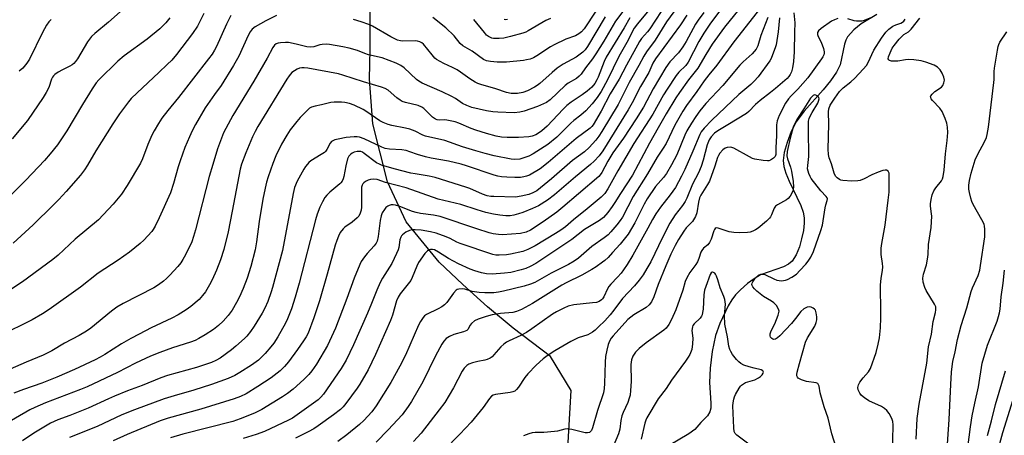
# Model space of a CAD drawing. Units: inches. Extents: x 1303765 to 1309765, y 549447 to 553448.
# Drawn here: x 1307254 to 1307606, y 550671 to 550819 of the extents above; entities that cross this region are included whole.
import ezdxf

# ---------------------------------------------------------------- set-up
doc = ezdxf.new("R2010")
doc.units = ezdxf.units.IN
doc.header["$MEASUREMENT"] = 0
for name, color, linetype in [('HYDRO-Single Line Stream', 4, 'Continuous'), ('NTRL-Trees', 3, 'Continuous'), ('Undefined', 1, 'Continuous')]:
    doc.layers.add(name, color=color, linetype=linetype)

msp = doc.modelspace()

# ---------------------------------------------------------------- linework, layer by layer
at = {"layer": 'HYDRO-Single Line Stream'}
msp.add_lwpolyline([(1307560.59, 550821.29), (1307555.01, 550817.99), (1307552.34, 550815.85), (1307550.08, 550813.38), (1307549.47, 550812.18), (1307549.01, 550810.7), (1307547.46, 550803.34), (1307546.18, 550800.65), (1307544.05, 550797.55), (1307541.43, 550794.41), (1307534.54, 550786.77), (1307531.69, 550782.92), (1307529.96, 550779.44), (1307528.47, 550775.51), (1307527.48, 550771.91), (1307527.1, 550769.1), (1307527.34, 550766.97), (1307528.05, 550764.6), (1307529.24, 550761.75), (1307533.4, 550753.03), (1307534.24, 550750.68), (1307534.64, 550748.58), (1307534.62, 550746.67), (1307534.3, 550744.07), (1307533.69, 550741.06), (1307532.91, 550738.24), (1307531.69, 550735.42), (1307530.29, 550733.14), (1307528.98, 550732.02), (1307527.2, 550731.1), (1307518.93, 550728.16), (1307516.76, 550726.83), (1307514.39, 550725.05), (1307511.82, 550722.82), (1307510.06, 550721.01), (1307508.77, 550719.28), (1307507.47, 550717.13), (1307504.39, 550710.8), (1307502.95, 550706.52), (1307501.72, 550700.77), (1307500.96, 550694.88), (1307500.77, 550689.67), (1307501.22, 550682.35), (1307501.18, 550680.53), (1307500.92, 550679.18), (1307500, 550677.82), (1307497.66, 550675.34), (1307495.48, 550672.88), (1307493.41, 550671.39), (1307486.33, 550667.18)], dxfattribs=at)
at = {"layer": 'NTRL-Trees'}
msp.add_lwpolyline([(1307449.77, 550659.96), (1307451.29, 550686.82), (1307443.97, 550699.05), (1307430.58, 550709.12), (1307421.45, 550716.77), (1307412.63, 550724.73), (1307404.09, 550732.78), (1307392.38, 550747.19), (1307385.67, 550761.51), (1307380.4, 550782.22), (1307379.23, 550798.17), (1307379.42, 550808.91), (1307379.47, 550819.65), (1307379.53, 550832.14), (1307379.44, 550858.75), (1307377.88, 550871.2), (1307375.26, 550886.6), (1307374.66, 550895.01), (1307389.88, 550948.05), (1307423.37, 551001.81), (1307421.55, 551027.23), (1307414.29, 551054.46), (1307403.4, 551072.62), (1307387.06, 551096.22)], dxfattribs=at)
at = {"layer": 'Undefined'}
for points, elevation in [([(1307515.38, 550837.43), (1307500.89, 550817.87), (1307498.77, 550814.7), (1307496.94, 550811.67), (1307493.17, 550804.25), (1307492.28, 550803.11), (1307489.81, 550800.65), (1307488.86, 550799.53), (1307485.59, 550794.63), (1307484.34, 550792.59), (1307480.48, 550785.65), (1307473.75, 550775.14), (1307467.97, 550765.36), (1307464.4, 550758.93), (1307463.32, 550757.35), (1307462.03, 550755.94), (1307457.06, 550751.79), (1307452.13, 550747.83), (1307449.23, 550745.35), (1307447.64, 550744.19), (1307445.73, 550742.94), (1307438.47, 550738.56), (1307435.88, 550737.22), (1307433.98, 550736.5), (1307429.66, 550735.56), (1307428.21, 550735.36), (1307425.56, 550735.19), (1307424.42, 550735.22), (1307423.31, 550735.45), (1307411.66, 550739.44), (1307410.45, 550739.94), (1307408.03, 550741.18), (1307406.66, 550741.75), (1307403.04, 550743.08), (1307401.03, 550743.58), (1307397.71, 550744.22), (1307395.5, 550744.36), (1307394.37, 550744.29), (1307393.55, 550744.12), (1307392.25, 550743.45), (1307391.08, 550742.57), (1307390.7, 550742.15), (1307390.45, 550741.7), (1307390.11, 550740.7), (1307389.71, 550738.02), (1307389.46, 550737.2), (1307388.9, 550735.88), (1307387.17, 550732.24), (1307383.9, 550726.99), (1307383.07, 550725.44), (1307381.87, 550722.74), (1307379.94, 550717.9), (1307378.5, 550714.54), (1307373.46, 550703.12), (1307370.93, 550697.64), (1307369.16, 550694.68), (1307362.77, 550685.53), (1307361.87, 550684.42), (1307360.87, 550683.51), (1307353.42, 550678.1), (1307351.74, 550676.97), (1307350.26, 550676.2), (1307341.68, 550672.22), (1307338.75, 550671.11), (1307334.04, 550669.63)], 344), ([(1307472.79, 550826.37), (1307467.19, 550818.91), (1307462.93, 550811.74), (1307460.13, 550807.22), (1307458.95, 550805.5), (1307456.44, 550802.23), (1307454.83, 550799.96), (1307454.19, 550799.24), (1307453.2, 550798.48), (1307450.3, 550796.74), (1307449.21, 550795.98), (1307443.85, 550790.81), (1307442.44, 550789.89), (1307439.28, 550788.41), (1307434.55, 550786.79), (1307432.93, 550786.38), (1307430.94, 550786.19), (1307425.09, 550786.33), (1307423.34, 550786.46), (1307421, 550786.83), (1307415.84, 550788.09), (1307413.97, 550788.75), (1307412.53, 550789.49), (1307409.99, 550791.26), (1307408.72, 550791.99), (1307405.24, 550793.63), (1307398.05, 550796.77), (1307396.9, 550797.42), (1307396, 550798.11), (1307391.59, 550802.19), (1307390.48, 550803.07), (1307388.8, 550803.89), (1307383.81, 550805.8), (1307378.88, 550806.95), (1307377.58, 550807.4), (1307374.94, 550808.48), (1307371.95, 550809.31), (1307369.72, 550809.8), (1307364.9, 550810.63), (1307363.76, 550810.71), (1307362.33, 550810.62), (1307361.5, 550810.44), (1307359.34, 550809.72), (1307358.23, 550809.6), (1307356.81, 550809.76), (1307353.08, 550810.74), (1307350.31, 550811.25), (1307349.17, 550811.3), (1307347.46, 550811.21), (1307346.63, 550811.09), (1307345.91, 550810.84), (1307345.34, 550810.39), (1307344.72, 550809.48), (1307342.67, 550805.72), (1307337.87, 550797.49), (1307330.43, 550785.19), (1307327.1, 550778.95), (1307326.31, 550777.06), (1307324.86, 550773.22), (1307323.28, 550767.62), (1307321.93, 550763.4), (1307317.05, 550744.27), (1307316.39, 550741.96), (1307315.68, 550739.99), (1307313.51, 550735.41), (1307312.56, 550733.71), (1307311.8, 550732.51), (1307310.69, 550731.14), (1307307.9, 550728.14), (1307306.69, 550726.88), (1307305.64, 550725.94), (1307303.88, 550724.61), (1307302.15, 550723.58), (1307291.18, 550717.96), (1307288.94, 550716.66), (1307287.02, 550715.23), (1307279.62, 550709.19), (1307278.07, 550708.12), (1307275.45, 550706.56), (1307270.24, 550703.76), (1307265.68, 550701.06), (1307262.62, 550699.5), (1307256.53, 550696.99), (1307250.82, 550694.51)], 358), ([(1307515.85, 550828.98), (1307506.16, 550816.78), (1307501.74, 550810.67), (1307499.41, 550807), (1307496.59, 550802.18), (1307493.2, 550797.98), (1307489.99, 550793.47), (1307488.7, 550791.52), (1307485.23, 550785.75), (1307482.46, 550780.74), (1307479.29, 550775.25), (1307473.25, 550763.81), (1307468.89, 550757.34), (1307466.93, 550754.05), (1307465.96, 550752.6), (1307464.44, 550750.49), (1307462.81, 550748.66), (1307461.46, 550747.63), (1307456.13, 550744.44), (1307451.54, 550740.8), (1307441.24, 550733.88), (1307438.69, 550732.25), (1307436.67, 550731.17), (1307435.09, 550730.45), (1307433.42, 550729.96), (1307429.76, 550729.07), (1307427.45, 550728.78), (1307423.09, 550728.44), (1307421, 550728.59), (1307419.3, 550728.92), (1307416.9, 550729.66), (1307415.24, 550730.25), (1307411.08, 550732.12), (1307407.46, 550734.04), (1307403.92, 550736.36), (1307402.5, 550737.1), (1307401.77, 550737.3), (1307401.04, 550737.3), (1307400.59, 550737.17), (1307399.96, 550736.81), (1307398.99, 550735.84), (1307396.76, 550732.66), (1307396.12, 550731.33), (1307394.52, 550727.25), (1307393.96, 550726.24), (1307392.6, 550724.38), (1307390.2, 550721.41), (1307389.46, 550720.19), (1307388.92, 550718.87), (1307387.4, 550713.74), (1307386.69, 550711.83), (1307381.42, 550699.68), (1307378.8, 550694.26), (1307375.76, 550689.1), (1307374.79, 550687.62), (1307370.82, 550682.15), (1307369.84, 550681.02), (1307368.82, 550680.05), (1307366.37, 550678.14), (1307360.87, 550674.17), (1307359.39, 550673.18), (1307357.31, 550672.02), (1307352.75, 550669.83)], 342), ([(1307479.68, 550823.61), (1307474.98, 550817.96), (1307473.82, 550816.44), (1307471.18, 550811.35), (1307468.33, 550806.25), (1307464.29, 550797.92), (1307462.02, 550793.84), (1307460.62, 550791.63), (1307458.83, 550789.37), (1307456.53, 550786.82), (1307454.79, 550785.28), (1307452.32, 550783.41), (1307451.21, 550782.47), (1307446.2, 550777.5), (1307442.94, 550774.81), (1307437.75, 550771.44), (1307436.2, 550770.67), (1307434.06, 550769.88), (1307432.95, 550769.6), (1307431.22, 550769.45), (1307429.87, 550769.53), (1307423.8, 550770.76), (1307420.57, 550771.57), (1307417.22, 550772.53), (1307412.5, 550774.01), (1307406.19, 550776.22), (1307399.2, 550777.85), (1307398.26, 550778.22), (1307395.55, 550779.56), (1307393.66, 550780.27), (1307392.05, 550780.65), (1307387.25, 550781.57), (1307385.85, 550781.93), (1307384.08, 550782.65), (1307382.88, 550783.3), (1307377.92, 550786.75), (1307376.92, 550787.36), (1307373.75, 550788.84), (1307372.11, 550789.43), (1307370.4, 550789.82), (1307369.25, 550789.99), (1307366.58, 550789.96), (1307365.44, 550789.8), (1307362.11, 550789.03), (1307359.79, 550788.58), (1307358.51, 550788.18), (1307357.82, 550787.77), (1307357.14, 550787.2), (1307354.41, 550784.47), (1307353.27, 550783.1), (1307350.91, 550780.02), (1307349.67, 550778.15), (1307347.82, 550774.93), (1307345.79, 550770.73), (1307344.66, 550767.97), (1307343.06, 550763.32), (1307342.44, 550761.4), (1307341.89, 550759.21), (1307341.1, 550755.25), (1307339.85, 550747.31), (1307338.85, 550739.96), (1307338.35, 550737.17), (1307336.83, 550731.15), (1307335.52, 550727.05), (1307334.06, 550723.36), (1307332.72, 550720.38), (1307331.68, 550718.29), (1307330.11, 550715.6), (1307328.68, 550713.72), (1307326.95, 550711.68), (1307325.23, 550710.14), (1307323.43, 550708.7), (1307320.51, 550706.75), (1307318.23, 550705.38), (1307316.93, 550704.73), (1307315.32, 550704.11), (1307308.88, 550702.05), (1307304.25, 550700.39), (1307300.98, 550699.1), (1307295.57, 550696.61), (1307289.13, 550693.22), (1307278.35, 550688.19), (1307275.97, 550687.19), (1307263.47, 550682.37), (1307259.62, 550680.75), (1307257.82, 550679.91), (1307247.55, 550673.93)], 354), ([(1307290.07, 550822.28), (1307285.99, 550818.58), (1307281.11, 550814.58), (1307279.87, 550813.4), (1307278.4, 550811.55), (1307274.87, 550805.5), (1307274.19, 550804.54), (1307273.51, 550803.79), (1307272.91, 550803.29), (1307272.18, 550802.84), (1307269.5, 550801.57), (1307267.99, 550800.71), (1307266.8, 550799.91), (1307266.24, 550799.38), (1307265.96, 550798.96), (1307265.6, 550798.17), (1307264.57, 550795.25), (1307263.65, 550793.44), (1307262.6, 550791.68), (1307256.95, 550783.42), (1307251.52, 550776.83)], 368), ([(1307483.47, 550822.45), (1307479.48, 550816.22), (1307478.63, 550815.11), (1307476.46, 550812.71), (1307475.69, 550811.68), (1307471.07, 550803.22), (1307468.45, 550798.22), (1307465.21, 550792.91), (1307461.98, 550786.7), (1307459.19, 550781.85), (1307458.69, 550781.25), (1307458.05, 550780.68), (1307453.13, 550777.01), (1307443.13, 550768.34), (1307440.26, 550766.17), (1307436.41, 550763.88), (1307435.39, 550763.48), (1307434.36, 550763.22), (1307433.26, 550763.08), (1307431.21, 550763.06), (1307428.29, 550763.11), (1307426.38, 550763.27), (1307425.1, 550763.48), (1307423.77, 550763.85), (1307413.95, 550767.19), (1307411.96, 550767.8), (1307407.48, 550768.88), (1307401.22, 550769.99), (1307399.24, 550770.43), (1307396.43, 550771.2), (1307393.66, 550772.25), (1307392.34, 550772.65), (1307390.74, 550772.93), (1307386.41, 550773.16), (1307384.79, 550773.41), (1307383.61, 550773.86), (1307377.32, 550776.88), (1307375.69, 550777.41), (1307374.87, 550777.52), (1307373.78, 550777.54), (1307370.85, 550777.34), (1307367.99, 550776.75), (1307366.88, 550776.44), (1307366.1, 550776.14), (1307365.67, 550775.85), (1307365.16, 550775.31), (1307363.96, 550773.02), (1307363.48, 550772.36), (1307363.1, 550771.97), (1307361.99, 550771.19), (1307358.23, 550768.95), (1307357.57, 550768.42), (1307357.02, 550767.84), (1307356.35, 550767), (1307355.74, 550766.05), (1307353.38, 550761.73), (1307352.49, 550759.47), (1307351.95, 550757.25), (1307348.09, 550736.96), (1307344.62, 550723.69), (1307344.15, 550722.17), (1307342.87, 550718.73), (1307341.83, 550716.31), (1307340.88, 550714.51), (1307338, 550709.83), (1307336.71, 550707.89), (1307335.39, 550706.28), (1307334.57, 550705.43), (1307331.52, 550702.7), (1307329.94, 550701.39), (1307325.81, 550698.44), (1307324.31, 550697.61), (1307322.74, 550696.91), (1307317.37, 550695.03), (1307307.07, 550692.18), (1307304.6, 550691.37), (1307297.97, 550688.6), (1307292.73, 550686.71), (1307288.06, 550684.83), (1307285.9, 550683.9), (1307278.67, 550680.48), (1307272.14, 550677.92), (1307267.81, 550676.35), (1307265.21, 550675.19), (1307259.26, 550671.61), (1307255.22, 550668.85)], 352), ([(1307487.96, 550822.26), (1307485.37, 550818.65), (1307481.3, 550812.2), (1307478.19, 550807.92), (1307477.3, 550806.42), (1307475.52, 550803.06), (1307471.99, 550796.96), (1307469.09, 550791.02), (1307468.12, 550789.19), (1307462.33, 550779.46), (1307461.19, 550777.78), (1307460.12, 550776.39), (1307457.73, 550773.81), (1307456.11, 550772.23), (1307451.82, 550769.07), (1307444.26, 550762.53), (1307438.99, 550758.31), (1307437.66, 550757.51), (1307436.15, 550756.95), (1307433.4, 550756.31), (1307431.44, 550756.02), (1307423.7, 550756.19), (1307422.55, 550756.28), (1307421.28, 550756.51), (1307419.63, 550757.08), (1307415.07, 550759.08), (1307413.72, 550759.6), (1307402.74, 550763.01), (1307400.58, 550763.54), (1307395.52, 550764.3), (1307393.99, 550764.61), (1307388.01, 550766.15), (1307383.56, 550767.42), (1307382.76, 550767.74), (1307381.79, 550768.28), (1307377.39, 550771.63), (1307376.69, 550772.07), (1307376.19, 550772.28), (1307375.72, 550772.38), (1307374.88, 550772.33), (1307373.78, 550772.03), (1307373.03, 550771.67), (1307372.4, 550771.2), (1307371.86, 550770.63), (1307371.37, 550769.66), (1307370.74, 550767.14), (1307370.1, 550763.37), (1307369.84, 550762.49), (1307369.49, 550761.77), (1307369.04, 550761.1), (1307368.66, 550760.7), (1307365.05, 550757.76), (1307364, 550756.76), (1307363.3, 550755.82), (1307362.38, 550754.32), (1307361.5, 550752.45), (1307360.58, 550749.92), (1307359.99, 550747.91), (1307354.08, 550725.24), (1307352.71, 550720.22), (1307351.35, 550716.02), (1307349.98, 550712.5), (1307349.19, 550710.93), (1307346.49, 550706.07), (1307344.99, 550703.72), (1307343.99, 550702.4), (1307341.97, 550700.03), (1307340.81, 550698.84), (1307339.59, 550697.73), (1307337.06, 550695.86), (1307332.9, 550693.25), (1307331.14, 550692.24), (1307328.73, 550691.1), (1307322.74, 550688.93), (1307316.47, 550686.92), (1307309.39, 550684.95), (1307305.79, 550683.84), (1307295.23, 550679.91), (1307290.7, 550678.08), (1307281.94, 550673.96), (1307272.03, 550670.07)], 350), ([(1307498.68, 550822.09), (1307496.65, 550819.28), (1307495.75, 550817.84), (1307492.46, 550811.69), (1307491.2, 550809.72), (1307489.65, 550807.57), (1307486.62, 550804.36), (1307485.16, 550802.37), (1307480.61, 550794.71), (1307477.11, 550788.23), (1307474.54, 550783.96), (1307470.02, 550777.1), (1307466.18, 550771.8), (1307464.47, 550768.9), (1307462.28, 550764.83), (1307461.72, 550764), (1307461.15, 550763.39), (1307453.93, 550757.22), (1307448.39, 550752.36), (1307446.16, 550750.58), (1307441.36, 550747.2), (1307436.75, 550744.17), (1307435.21, 550743.42), (1307433.21, 550742.99), (1307426.81, 550742.49), (1307425.39, 550742.58), (1307423.45, 550742.87), (1307422.05, 550743.24), (1307417.59, 550744.69), (1307404.48, 550749.09), (1307402.1, 550749.58), (1307397.48, 550750.15), (1307395.92, 550750.45), (1307394.63, 550750.86), (1307390.13, 550752.64), (1307388.53, 550753.11), (1307387.75, 550753.22), (1307386.99, 550753.2), (1307386.26, 550753.03), (1307385.78, 550752.8), (1307385.11, 550752.26), (1307384.54, 550751.59), (1307383.8, 550750.36), (1307383.38, 550749.31), (1307383.02, 550747.68), (1307382.37, 550741.95), (1307381.93, 550740.23), (1307381.56, 550739.48), (1307380.93, 550738.54), (1307378.42, 550735.79), (1307377.5, 550734.65), (1307376.31, 550732.94), (1307375.74, 550731.9), (1307373.73, 550727.02), (1307371.09, 550719.76), (1307367.06, 550709.09), (1307364.21, 550702.93), (1307360.29, 550696.27), (1307358.61, 550693.91), (1307357.5, 550692.58), (1307355.71, 550690.75), (1307351.94, 550687.29), (1307349.94, 550685.76), (1307348.15, 550684.59), (1307340.78, 550680.08), (1307338.08, 550678.72), (1307332.99, 550676.69), (1307330.4, 550675.81), (1307312.49, 550671.28), (1307308.09, 550669.96)], 346), ([(1307519.12, 550823.78), (1307509.42, 550811.57), (1307503.32, 550803.19), (1307500.52, 550799.74), (1307498.85, 550797.55), (1307496.26, 550793.82), (1307492.56, 550788.78), (1307491.19, 550786.69), (1307488.38, 550781.74), (1307485.26, 550775.22), (1307484.2, 550773.53), (1307482, 550770.26), (1307478.57, 550764.38), (1307473.44, 550756.21), (1307469.66, 550748.84), (1307468.88, 550747.7), (1307467.61, 550746.11), (1307465.52, 550743.62), (1307464.51, 550742.54), (1307463.16, 550741.4), (1307458.72, 550738.29), (1307453.92, 550734.18), (1307452.33, 550733.07), (1307450.39, 550731.93), (1307444.13, 550728.76), (1307438.29, 550725.51), (1307436.82, 550724.84), (1307434.57, 550724.19), (1307427.1, 550722.38), (1307425.37, 550722.01), (1307423.73, 550721.81), (1307420.49, 550721.74), (1307418.45, 550721.86), (1307415.89, 550722.28), (1307413.31, 550723.05), (1307412.44, 550723.22), (1307411.12, 550723.13), (1307410.62, 550722.97), (1307410.17, 550722.71), (1307409.23, 550721.68), (1307406.87, 550718.31), (1307406.08, 550717.45), (1307405.12, 550716.77), (1307403.83, 550716.03), (1307399.61, 550714.07), (1307398.95, 550713.57), (1307398.4, 550712.93), (1307397.45, 550711.52), (1307396.79, 550710.26), (1307392.09, 550699.49), (1307390.1, 550695.49), (1307386.86, 550689.75), (1307381.67, 550681.39), (1307380.03, 550679.18), (1307377.19, 550676.07), (1307375.67, 550674.69), (1307371.19, 550671.03), (1307367.89, 550668.58)], 340), ([(1307460.11, 550822.46), (1307455.98, 550816.2), (1307455.03, 550815.14), (1307454.11, 550814.4), (1307452.83, 550813.71), (1307449.41, 550812.45), (1307445.22, 550810.53), (1307443.96, 550809.78), (1307439.1, 550806.54), (1307437.9, 550805.87), (1307436.66, 550805.39), (1307435.37, 550805.05), (1307434.3, 550804.88), (1307428.16, 550804.29), (1307424.81, 550804.23), (1307422.5, 550804.46), (1307421.09, 550804.74), (1307419.94, 550805.21), (1307415.94, 550808.25), (1307412.65, 550810.08), (1307411.69, 550810.97), (1307409.54, 550813.66), (1307406.49, 550816.52), (1307401.89, 550820.23)], 362), ([(1307346.05, 550820.98), (1307342.14, 550819.02), (1307338.43, 550816.9), (1307337.33, 550816.08), (1307336.55, 550815.09), (1307335.88, 550813.76), (1307332.5, 550806.43), (1307330.67, 550803.05), (1307326.22, 550795.98), (1307323.84, 550792.76), (1307320.55, 550787.95), (1307317.03, 550781.94), (1307315.84, 550779.66), (1307314.87, 550777.59), (1307313.28, 550773.75), (1307311.56, 550769.02), (1307310.82, 550766.79), (1307309.19, 550760.91), (1307308.1, 550757.59), (1307304.06, 550748.55), (1307302.64, 550745.64), (1307301.91, 550744.41), (1307301.39, 550743.7), (1307298.61, 550740.6), (1307297.31, 550739.45), (1307293.5, 550736.36), (1307289.46, 550733.42), (1307282.24, 550728.81), (1307275.91, 550723.78), (1307264.73, 550715.85), (1307262.39, 550714.31), (1307258.66, 550712.16), (1307246.97, 550706.35)], 360), ([(1307307.83, 550820.18), (1307306.42, 550818.32), (1307304.27, 550816.19), (1307299.79, 550812.52), (1307291.61, 550806.5), (1307289.27, 550804.69), (1307282.48, 550797.92), (1307281.56, 550796.87), (1307280.09, 550794.75), (1307276.61, 550789.09), (1307271.04, 550779.68), (1307269.93, 550777.93), (1307267.76, 550774.72), (1307265.16, 550771.49), (1307263.07, 550769.12), (1307256.44, 550762.07), (1307249.99, 550755.59)], 366), ([(1307329.63, 550821), (1307328.1, 550817.82), (1307324.56, 550809.89), (1307323.89, 550808.62), (1307322.95, 550807.11), (1307321.71, 550805.42), (1307311, 550791.65), (1307307.11, 550787.04), (1307305.06, 550784.29), (1307303.79, 550782.28), (1307302.25, 550779.73), (1307301.46, 550778.13), (1307300.05, 550774.86), (1307298.05, 550769.65), (1307297.36, 550768.15), (1307292.62, 550760.16), (1307290.57, 550757.02), (1307287.66, 550753.43), (1307282.4, 550747.87), (1307274, 550741.02), (1307267.96, 550735.28), (1307266.07, 550733.67), (1307255.23, 550725.65), (1307250.73, 550722.7)], 362), ([(1307320.05, 550821.67), (1307317.82, 550817.15), (1307316, 550814.5), (1307310.24, 550807.04), (1307308.57, 550805.01), (1307306.95, 550803.38), (1307303.9, 550800.62), (1307296.21, 550793.36), (1307294.09, 550791.27), (1307293.08, 550790.09), (1307289.88, 550785.77), (1307287.46, 550782.21), (1307281.44, 550772.52), (1307278.45, 550767.48), (1307277.33, 550765.75), (1307275.89, 550763.91), (1307270.77, 550757.96), (1307268.26, 550755.19), (1307266.23, 550753.08), (1307258.99, 550746.08), (1307251.93, 550739.55)], 364), ([(1307472.32, 550820.1), (1307470.26, 550816.58), (1307463.85, 550806.04), (1307463.15, 550804.53), (1307460.97, 550798.89), (1307460.49, 550797.92), (1307459.73, 550796.66), (1307458.65, 550795.31), (1307457.04, 550793.88), (1307455.2, 550792.53), (1307451.32, 550789.96), (1307449.82, 550788.76), (1307448.48, 550787.45), (1307442.79, 550781.41), (1307440.84, 550779.73), (1307439.68, 550778.87), (1307438.69, 550778.32), (1307437.34, 550777.83), (1307436.22, 550777.6), (1307432.44, 550777.33), (1307428.39, 550777.32), (1307426.44, 550777.43), (1307424.49, 550777.8), (1307421.03, 550778.72), (1307417.22, 550779.99), (1307415.6, 550780.58), (1307411.13, 550782.48), (1307409.8, 550782.95), (1307406.91, 550783.57), (1307406.03, 550783.62), (1307404.2, 550783.56), (1307403.38, 550783.69), (1307402.87, 550783.87), (1307401.72, 550784.64), (1307399.31, 550787.15), (1307398.66, 550787.73), (1307397.96, 550788.22), (1307396.64, 550788.72), (1307392.06, 550789.82), (1307390.94, 550790.2), (1307390.18, 550790.64), (1307388.99, 550791.52), (1307385.87, 550794.25), (1307384.87, 550794.83), (1307383.53, 550795.39), (1307377.05, 550797.25), (1307369.75, 550799.68), (1307368.1, 550800.12), (1307357.23, 550802.11), (1307355.89, 550802.21), (1307355.05, 550802.19), (1307354.19, 550802.07), (1307353.39, 550801.79), (1307352.4, 550801.23), (1307351.5, 550800.53), (1307350.53, 550799.44), (1307349.66, 550798.25), (1307339.34, 550781.24), (1307338.34, 550779.49), (1307337.38, 550777.52), (1307335.04, 550771.81), (1307333.52, 550767.75), (1307332.97, 550765.96), (1307330.14, 550750.94), (1307328.67, 550743.63), (1307327.21, 550737.27), (1307326.03, 550733.58), (1307324.53, 550729.85), (1307322.98, 550726.44), (1307322.06, 550724.65), (1307320.6, 550722.18), (1307319.6, 550720.82), (1307318.3, 550719.35), (1307315.36, 550716.88), (1307313.72, 550715.7), (1307310.83, 550713.88), (1307308.61, 550712.73), (1307301.23, 550709.29), (1307296.86, 550707.03), (1307293.99, 550705.38), (1307290.58, 550703.55), (1307284.62, 550699.71), (1307282.95, 550698.75), (1307281.15, 550697.84), (1307273.77, 550694.38), (1307267.5, 550691.6), (1307262.09, 550689.42), (1307255.55, 550687.19), (1307252.09, 550685.83)], 356), ([(1307265.46, 550819.59), (1307264.58, 550818.66), (1307263.79, 550817.46), (1307262.38, 550814.83), (1307257.68, 550805.38), (1307256.73, 550803.94), (1307255.28, 550802.16), (1307254.06, 550801.09)], 370), ([(1307492.64, 550821.1), (1307490.41, 550817.63), (1307481.47, 550805.46), (1307480.56, 550803.93), (1307479.09, 550800.63), (1307476.11, 550795.6), (1307473.14, 550789.72), (1307471.73, 550787.2), (1307462.67, 550772.6), (1307461.33, 550770.77), (1307459.55, 550768.82), (1307458.25, 550767.65), (1307452.87, 550763.32), (1307445.33, 550756.79), (1307442.86, 550754.89), (1307439.58, 550752.94), (1307437.48, 550751.97), (1307434.03, 550750.56), (1307432.44, 550749.99), (1307430.87, 550749.56), (1307429.57, 550749.34), (1307428.01, 550749.31), (1307425.78, 550749.54), (1307423.56, 550749.92), (1307420.79, 550750.55), (1307417.71, 550751.47), (1307411.87, 550753.37), (1307403.82, 550755.31), (1307392.36, 550759.33), (1307384.96, 550761.24), (1307381.99, 550762.31), (1307380.82, 550762.38), (1307379.64, 550762.27), (1307378.8, 550762.06), (1307377.81, 550761.59), (1307377.17, 550761.12), (1307376.85, 550760.73), (1307376.63, 550760.29), (1307376.41, 550759.56), (1307376.33, 550758.45), (1307376.38, 550752.44), (1307376.25, 550751.31), (1307375.93, 550750.23), (1307375.43, 550749.23), (1307374.86, 550748.59), (1307373.01, 550747.09), (1307370.41, 550745.21), (1307369.79, 550744.64), (1307368.81, 550743.31), (1307368.16, 550742.09), (1307367.55, 550740.52), (1307367.02, 550738.84), (1307364.16, 550728.48), (1307361.39, 550718.9), (1307359.36, 550712.78), (1307357.31, 550707.38), (1307356.6, 550706.02), (1307355.65, 550704.57), (1307353.51, 550701.48), (1307350.34, 550697.14), (1307348.89, 550695.37), (1307347.27, 550693.85), (1307344.04, 550691.36), (1307339.37, 550688.23), (1307335.12, 550685.7), (1307333.15, 550684.71), (1307330.81, 550683.84), (1307318.99, 550680.11), (1307307.28, 550676.97), (1307304.38, 550675.99), (1307292.62, 550671.14), (1307287.65, 550668.78)], 348), ([(1307463.45, 550820.45), (1307457.16, 550809.84), (1307456.32, 550808.65), (1307455.49, 550807.82), (1307453.06, 550806.12), (1307448.42, 550803.55), (1307446.28, 550802.15), (1307444.47, 550800.61), (1307440.13, 550796.66), (1307439.22, 550795.95), (1307438.25, 550795.33), (1307435.68, 550794.04), (1307434.06, 550793.45), (1307432.1, 550793.08), (1307430.99, 550793.03), (1307429.86, 550793.11), (1307428.19, 550793.43), (1307424.39, 550794.68), (1307419.02, 550796.23), (1307417.95, 550796.6), (1307416.97, 550797.08), (1307415.1, 550798.26), (1307411.79, 550800.75), (1307410.6, 550801.51), (1307408.91, 550802.4), (1307405.79, 550803.78), (1307403.24, 550805.2), (1307402.58, 550805.75), (1307401.59, 550806.84), (1307398.54, 550810.67), (1307397.9, 550811.18), (1307397.17, 550811.58), (1307396.39, 550811.84), (1307395.84, 550811.92), (1307391.05, 550811.79), (1307390.26, 550811.88), (1307389.25, 550812.15), (1307386.82, 550813.33), (1307380.33, 550817.19), (1307378.99, 550817.79), (1307376.28, 550818.73), (1307373.52, 550819.58)], 360), ([(1307521.63, 550820.26), (1307519.14, 550813.87), (1307518, 550810.08), (1307517.43, 550808.91), (1307516.04, 550807.26), (1307512.74, 550804.36), (1307511.56, 550803.17), (1307505.55, 550795.93), (1307499.49, 550789.48), (1307497.35, 550786.82), (1307495.85, 550784.8), (1307494.29, 550782.49), (1307492.62, 550779.7), (1307491.92, 550778.17), (1307489.07, 550771.08), (1307487.16, 550767.52), (1307485.39, 550764.47), (1307484.36, 550763.04), (1307481.51, 550759.81), (1307478.43, 550755.42), (1307477.37, 550753.53), (1307474.12, 550746.83), (1307471.63, 550742.73), (1307468.79, 550739.16), (1307466.12, 550736.14), (1307464.48, 550734.42), (1307463.39, 550733.39), (1307462.5, 550732.69), (1307460.19, 550731.02), (1307458.7, 550730.08), (1307455.1, 550728.05), (1307449.56, 550725.38), (1307447.98, 550724.54), (1307437.44, 550718.01), (1307433.56, 550715.81), (1307431.76, 550715.09), (1307430.41, 550714.74), (1307426.05, 550714.33), (1307423.1, 550713.88), (1307420.98, 550713.29), (1307418.07, 550712.33), (1307416.74, 550711.7), (1307415.69, 550710.86), (1307415.05, 550710.04), (1307414.56, 550708.8), (1307414.06, 550708.31), (1307412.82, 550707.81), (1307409.42, 550706.84), (1307407.82, 550706.12), (1307406.6, 550705.38), (1307405.8, 550704.53), (1307405.06, 550703.37), (1307402.85, 550699.18), (1307398.27, 550689.96), (1307394.2, 550682.87), (1307393.11, 550681.15), (1307390.87, 550678.19), (1307385.95, 550672.76), (1307381.61, 550668.32)], 338), ([(1307525.74, 550820.17), (1307525.33, 550815.16), (1307524.59, 550810.49), (1307524.26, 550809.37), (1307523.33, 550806.89), (1307522.76, 550805.54), (1307522.35, 550804.76), (1307518.09, 550799.06), (1307516.76, 550797.48), (1307515.51, 550796.28), (1307511.29, 550792.67), (1307501.56, 550783.5), (1307498.84, 550780.69), (1307497.76, 550779.37), (1307497.25, 550778.41), (1307494.8, 550772.39), (1307491.91, 550765.9), (1307490.73, 550763.46), (1307488.55, 550759.39), (1307486.72, 550756.85), (1307483.19, 550752.41), (1307481.62, 550750.01), (1307480.42, 550748.04), (1307478.74, 550744.87), (1307473.32, 550735.23), (1307471.36, 550731.93), (1307470.01, 550729.95), (1307469.14, 550728.84), (1307467.88, 550727.41), (1307465.49, 550724.93), (1307464.76, 550724.05), (1307464.28, 550723.22), (1307462.95, 550720.31), (1307462.5, 550719.65), (1307462.14, 550719.28), (1307461.3, 550718.72), (1307460.32, 550718.36), (1307458.88, 550718.14), (1307452.26, 550717.5), (1307450.27, 550716.98), (1307448.64, 550716.34), (1307446.11, 550714.98), (1307444.62, 550714.09), (1307437.26, 550708.87), (1307435.39, 550707.63), (1307433.38, 550706.57), (1307429.17, 550704.65), (1307428.15, 550704.1), (1307427.23, 550703.39), (1307426.15, 550702.4), (1307423.66, 550699.55), (1307423.02, 550698.94), (1307422.32, 550698.42), (1307421.31, 550697.92), (1307420.5, 550697.64), (1307417.96, 550697.22), (1307416.07, 550696.69), (1307414.76, 550696.21), (1307414.05, 550695.79), (1307413.03, 550694.77), (1307412.37, 550693.81), (1307409.29, 550687.79), (1307406.14, 550682.59), (1307404.18, 550679.89), (1307397.69, 550671.56), (1307394.98, 550668.6)], 336), ([(1307530.89, 550821.89), (1307531.24, 550818.39), (1307531.1, 550814.95), (1307531.06, 550807.91), (1307530.75, 550804.49), (1307530.41, 550802.2), (1307530.07, 550800.82), (1307529.6, 550799.85), (1307529.14, 550799.18), (1307528.49, 550798.47), (1307524.34, 550794.83), (1307522.59, 550793.38), (1307518.9, 550790.61), (1307517.17, 550789.19), (1307514.8, 550786.63), (1307514.01, 550785.9), (1307507.34, 550781.82), (1307503.68, 550779.72), (1307502.55, 550778.86), (1307501.39, 550777.62), (1307500.67, 550776.46), (1307499.93, 550774.7), (1307498.53, 550769.22), (1307497.83, 550766.98), (1307496.8, 550764.66), (1307494.72, 550760.59), (1307492.64, 550755.68), (1307492.03, 550754.4), (1307491.12, 550753.01), (1307488.44, 550749.63), (1307486.56, 550746.68), (1307483.9, 550741.51), (1307479.77, 550732.84), (1307478.4, 550730.42), (1307477, 550728.23), (1307475.67, 550726.3), (1307473.99, 550724.27), (1307469.69, 550719.8), (1307466.53, 550715.53), (1307465.24, 550713.91), (1307463.31, 550711.8), (1307461.12, 550709.57), (1307459.87, 550708.36), (1307458.98, 550707.66), (1307457.28, 550706.79), (1307453.85, 550705.65), (1307451.2, 550704.31), (1307445.53, 550701.02), (1307442.72, 550699.18), (1307441.36, 550698.16), (1307438.75, 550695.89), (1307435.8, 550692.78), (1307434.73, 550691.44), (1307432.53, 550687.99), (1307431.8, 550687.17), (1307431.18, 550686.66), (1307430.42, 550686.32), (1307429.57, 550686.13), (1307424.24, 550685.44), (1307423.42, 550685.19), (1307422.84, 550684.81), (1307422.12, 550684.02), (1307419.82, 550680.72), (1307415.6, 550675.51), (1307411.53, 550671.23), (1307405.79, 550665.4)], 334), ([(1307443.87, 550819.94), (1307442.3, 550819.17), (1307435.9, 550815.44), (1307435.1, 550815.05), (1307434.04, 550814.67), (1307429.58, 550813.41), (1307427.29, 550812.87), (1307425.56, 550812.68), (1307423.54, 550812.73), (1307422.99, 550812.86), (1307422.2, 550813.18), (1307421.71, 550813.47), (1307421.1, 550813.97), (1307420.31, 550814.86), (1307416.58, 550819.57)], 364), ([(1307428.5, 550819.49), (1307428.01, 550819.43), (1307427.34, 550819.58)], 366), ([(1307546.65, 550819.84), (1307545.38, 550819.41), (1307544.41, 550818.91), (1307540.62, 550816.3), (1307539.67, 550815.46), (1307539.33, 550814.85), (1307539.38, 550814.16), (1307539.65, 550813.43), (1307540.65, 550811.41), (1307541.47, 550809.15), (1307541.74, 550808.02), (1307541.75, 550807.47), (1307541.64, 550806.93), (1307541.28, 550806.18), (1307540.81, 550805.46), (1307535.85, 550798.65), (1307532.27, 550794.63), (1307529.93, 550792.29), (1307529.04, 550791.2), (1307527.97, 550789.56), (1307525.71, 550785.23), (1307524.96, 550783.26), (1307524.66, 550781.85), (1307524.65, 550777.94), (1307524.47, 550773.81), (1307524.45, 550771.21), (1307524.2, 550770.52), (1307523.66, 550769.95), (1307522.5, 550769.2), (1307521.99, 550769.02), (1307521.43, 550768.96), (1307519.96, 550769.09), (1307517.01, 550769.6), (1307516.17, 550769.87), (1307515.11, 550770.37), (1307509.51, 550773.46), (1307508.75, 550773.75), (1307508.2, 550773.84), (1307507.09, 550773.8), (1307506.34, 550773.56), (1307505.52, 550772.96), (1307504.49, 550771.76), (1307503.93, 550770.9), (1307503.58, 550770.22), (1307502.68, 550767.07), (1307500.71, 550761.76), (1307500.04, 550760.49), (1307497.69, 550756.69), (1307497.22, 550755.73), (1307496.77, 550754.15), (1307496.19, 550750.41), (1307495.74, 550749.02), (1307494.63, 550747.33), (1307492.46, 550744.96), (1307491.53, 550743.81), (1307489.68, 550740.83), (1307488.54, 550738.76), (1307486.96, 550735.58), (1307485.1, 550731.37), (1307482.35, 550724.75), (1307480.81, 550720.32), (1307479.99, 550718.56), (1307479.15, 550717.46), (1307478.14, 550716.52), (1307473.76, 550713.88), (1307471.61, 550712.22), (1307466.32, 550706.45), (1307465.63, 550705.57), (1307465, 550704.45), (1307464.59, 550703.33), (1307464.03, 550701.32), (1307463.6, 550699.01), (1307463.43, 550696.97), (1307463.25, 550689.29), (1307463.12, 550687.51), (1307462.9, 550686.06), (1307460.73, 550679.67), (1307458.95, 550673.47), (1307458.53, 550672.54), (1307458.22, 550672.14), (1307457.84, 550671.85), (1307457.14, 550671.68), (1307456.36, 550671.73), (1307451.55, 550672.91), (1307449.87, 550673.11), (1307449.02, 550672.99), (1307446.48, 550672.31), (1307445.32, 550672.15), (1307441.49, 550671.85), (1307438.4, 550671.81), (1307437.32, 550671.72), (1307436.21, 550671.4), (1307434.33, 550670.6)], 332), ([(1307566.11, 550663.6), (1307566.38, 550674.56), (1307566.29, 550675.7), (1307565.94, 550676.78), (1307565, 550678.57), (1307564.15, 550679.72), (1307563.26, 550680.46), (1307562.28, 550681.09), (1307557.75, 550683.16), (1307556.16, 550684.19), (1307555.12, 550685.09), (1307554.46, 550685.93), (1307553.92, 550687.11), (1307553.8, 550687.87), (1307554.02, 550688.91), (1307554.52, 550689.86), (1307555.66, 550691.42), (1307557.58, 550693.56), (1307558.24, 550694.73), (1307560.27, 550700.4), (1307561.05, 550703.44), (1307561.52, 550705.67), (1307561.83, 550709.23), (1307562, 550712.81), (1307562.03, 550716.67), (1307561.83, 550722.56), (1307561.88, 550724.55), (1307562.05, 550727.07), (1307562.57, 550729.77), (1307562.68, 550731.13), (1307562.62, 550732.23), (1307562.11, 550735.44), (1307562.12, 550737.72), (1307562.32, 550739.46), (1307563.48, 550745.94), (1307564.64, 550754.86), (1307564.91, 550757.81), (1307565.01, 550763.77), (1307564.92, 550764.61), (1307564.6, 550765.26), (1307564.02, 550765.63), (1307563.53, 550765.69), (1307562.72, 550765.53), (1307561.03, 550764.9), (1307558.81, 550763.96), (1307556, 550762.5), (1307554.65, 550761.99), (1307553.82, 550761.78), (1307551.61, 550761.72), (1307548.45, 550761.94), (1307547.68, 550762.11), (1307547.19, 550762.31), (1307546.33, 550762.9), (1307545.84, 550763.53), (1307545.37, 550764.55), (1307544.34, 550767.87), (1307543.55, 550770.01), (1307543.29, 550771.2), (1307543.21, 550773.19), (1307543.35, 550782.14), (1307543.27, 550786.46), (1307543.39, 550787.59), (1307543.88, 550788.86), (1307545.53, 550791.44), (1307547.18, 550793.77), (1307548.47, 550795.09), (1307551.25, 550797.25), (1307552.71, 550798.56), (1307555.73, 550801.77), (1307556.85, 550803.11), (1307557.43, 550804.12), (1307559.45, 550808.53), (1307562.21, 550812.83), (1307563.75, 550814.96), (1307564.86, 550816.1), (1307566.29, 550817.1), (1307567.31, 550817.65), (1307569.14, 550818.23), (1307569.7, 550818.53), (1307570.16, 550818.96), (1307570.65, 550819.62)], 332), ([(1307558.6, 550820.24), (1307556, 550819.22), (1307555.2, 550818.99), (1307554.37, 550818.89), (1307553.25, 550818.92), (1307552.42, 550819.04), (1307550.24, 550819.74)], 332), ([(1307574.56, 550669.42), (1307575, 550676.84), (1307575.67, 550681.92), (1307578.45, 550696.65), (1307579.04, 550702.44), (1307580.05, 550706.97), (1307580.74, 550711.54), (1307581.53, 550714.68), (1307581.68, 550715.68), (1307581.61, 550716.71), (1307581.23, 550717.69), (1307578.22, 550722.61), (1307577.68, 550723.65), (1307577.15, 550725.58), (1307577.02, 550727), (1307577.24, 550728.43), (1307578.29, 550731.83), (1307578.67, 550733.77), (1307578.88, 550735.47), (1307579.03, 550739), (1307579.94, 550745.18), (1307580.2, 550749.14), (1307580.15, 550749.98), (1307579.7, 550752.77), (1307579.74, 550753.65), (1307579.95, 550755.12), (1307580.33, 550756.82), (1307580.89, 550758.21), (1307581.62, 550759.33), (1307583.63, 550761.82), (1307584.02, 550762.58), (1307584.26, 550763.38), (1307584.63, 550765.62), (1307585.06, 550771.44), (1307585.74, 550776.31), (1307585.92, 550779.15), (1307585.81, 550781.08), (1307585.57, 550782.45), (1307584.96, 550784.13), (1307583.91, 550786.6), (1307583.12, 550787.84), (1307580.43, 550790.61), (1307579.99, 550791.19), (1307579.81, 550791.6), (1307579.79, 550791.82), (1307579.89, 550792.26), (1307580.28, 550792.85), (1307581.25, 550793.74), (1307583.62, 550795.28), (1307584.12, 550795.89), (1307584.54, 550796.86), (1307584.69, 550797.89), (1307584.5, 550798.92), (1307583.92, 550800.3), (1307583.16, 550801.58), (1307582.24, 550802.49), (1307581.08, 550803.19), (1307578.09, 550804.3), (1307576.41, 550804.78), (1307573.75, 550805.15), (1307571.98, 550805.26), (1307570.85, 550805.13), (1307568.02, 550804.62), (1307566.61, 550804.58), (1307565.81, 550804.68), (1307565.12, 550804.87), (1307564.8, 550805.11), (1307564.67, 550805.48), (1307564.76, 550806.16), (1307565.34, 550807.65), (1307566.1, 550809.27), (1307566.74, 550810.24), (1307568.6, 550812.51), (1307569.59, 550813.58), (1307570.23, 550814.11), (1307571.82, 550815.1), (1307572.84, 550816.03), (1307575.96, 550819.97)], 334), ([(1307585.46, 550662.36), (1307586.47, 550676.49), (1307587.01, 550689.04), (1307587.26, 550693.43), (1307587.49, 550695.48), (1307587.78, 550697.22), (1307588.57, 550700.68), (1307589.41, 550705.06), (1307590.75, 550710.13), (1307592.74, 550716.38), (1307594.26, 550722.2), (1307594.79, 550723.57), (1307596.74, 550728), (1307597.34, 550729.92), (1307597.66, 550731.6), (1307599.13, 550741.76), (1307599.21, 550744.5), (1307599.08, 550745.56), (1307598.88, 550746.33), (1307598.14, 550747.85), (1307594.95, 550753.42), (1307594.47, 550754.49), (1307594.13, 550755.63), (1307593.64, 550757.65), (1307593.46, 550758.82), (1307593.49, 550760.24), (1307593.69, 550761.94), (1307594.31, 550764.53), (1307595.72, 550769.32), (1307596.7, 550771.35), (1307599.09, 550775.73), (1307599.75, 550777.32), (1307600.05, 550778.45), (1307600.5, 550781.05), (1307602.41, 550796.98), (1307602.48, 550798.11), (1307602.49, 550800.93), (1307602.58, 550802.07), (1307603.63, 550808.57), (1307603.94, 550809.93), (1307604.19, 550810.65), (1307604.55, 550811.37), (1307606.97, 550815.09)], 336), ([(1307545.96, 550666.77), (1307544.43, 550671.34), (1307543.19, 550676.89), (1307541.72, 550681.05), (1307541.23, 550682.71), (1307540.34, 550686.06), (1307539.9, 550688.43), (1307539.75, 550688.92), (1307539.49, 550689.3), (1307538.86, 550689.62), (1307535.48, 550690.07), (1307533.6, 550690.61), (1307532.88, 550690.96), (1307532.49, 550691.28), (1307532.2, 550691.66), (1307531.99, 550692.1), (1307531.92, 550692.58), (1307532.04, 550693.38), (1307532.98, 550696.44), (1307535.06, 550704.18), (1307535.79, 550705.69), (1307538.35, 550709.84), (1307538.93, 550711.14), (1307539.12, 550712.12), (1307539.12, 550713.2), (1307538.93, 550714.58), (1307538.6, 550715.58), (1307538.29, 550715.98), (1307537.85, 550716.3), (1307537.07, 550716.64), (1307536.53, 550716.76), (1307535.72, 550716.66), (1307534.42, 550716), (1307533.34, 550715.04), (1307531.48, 550712.58), (1307530.05, 550710.83), (1307525.9, 550706.34), (1307525.05, 550705.62), (1307524.38, 550705.21), (1307523.76, 550705.07), (1307523.36, 550705.15), (1307522.98, 550705.4), (1307522.55, 550705.93), (1307522.42, 550706.38), (1307522.46, 550707.12), (1307522.78, 550708.14), (1307524.13, 550710.73), (1307525.29, 550713.82), (1307525.61, 550715.2), (1307525.45, 550715.98), (1307524.71, 550717.19), (1307523.76, 550718.22), (1307522.96, 550718.77), (1307520.01, 550720.48), (1307517.64, 550722.4), (1307516.79, 550723.24), (1307516.25, 550723.9), (1307516, 550724.37), (1307515.93, 550724.75), (1307515.99, 550725.2), (1307516.2, 550725.7), (1307517.19, 550727.13), (1307518.28, 550728.09), (1307519.13, 550728.45), (1307519.88, 550728.48), (1307520.59, 550728.29), (1307523.8, 550726.73), (1307524.83, 550726.32), (1307525.64, 550726.16), (1307526.5, 550726.12), (1307527.9, 550726.25), (1307528.69, 550726.52), (1307530.16, 550727.36), (1307531.8, 550728.49), (1307533.08, 550729.7), (1307535.15, 550732), (1307536.05, 550733.13), (1307536.99, 550734.57), (1307537.87, 550736.51), (1307540.58, 550744.01), (1307541.1, 550745.98), (1307542.05, 550752.22), (1307542.32, 550753.27), (1307542.86, 550754.75), (1307542.9, 550755.38), (1307542.77, 550755.75), (1307542.47, 550756.19), (1307540.51, 550758.25), (1307537.13, 550762.64), (1307536.69, 550763.41), (1307536.22, 550764.49), (1307535.96, 550765.33), (1307535.83, 550766.18), (1307535.84, 550767.34), (1307536.23, 550770.55), (1307536.08, 550780.1), (1307536.1, 550782.08), (1307536.19, 550783.17), (1307536.4, 550784.12), (1307536.84, 550785.22), (1307537.39, 550786.25), (1307539.43, 550789.63), (1307539.76, 550790.33), (1307539.94, 550791.11), (1307539.89, 550791.58), (1307539.46, 550792.15), (1307538.8, 550792.52), (1307538.34, 550792.6), (1307537.75, 550792.37), (1307536.88, 550791.41), (1307534.52, 550787.54), (1307532, 550783.81), (1307531.25, 550782.34), (1307530.71, 550781.06), (1307529.6, 550777.14), (1307528.55, 550772.28), (1307528.44, 550770.78), (1307528.67, 550769.69), (1307529.76, 550766.66), (1307530.12, 550765.28), (1307530.63, 550761.61), (1307530.77, 550759.62), (1307530.7, 550758.84), (1307530.5, 550758.08), (1307529.57, 550756.39), (1307528.89, 550755.54), (1307528.29, 550755.05), (1307525, 550753.24), (1307524.31, 550752.75), (1307523.81, 550752.1), (1307522.9, 550749.65), (1307522.5, 550748.9), (1307522.15, 550748.44), (1307521.09, 550747.41), (1307518.14, 550744.88), (1307517.21, 550744.25), (1307516.26, 550743.78), (1307515.3, 550743.48), (1307514.28, 550743.34), (1307511.48, 550743.25), (1307509.47, 550743.32), (1307507.77, 550743.58), (1307503.89, 550744.89), (1307503.16, 550744.96), (1307502.78, 550744.78), (1307502.49, 550744.4), (1307502.26, 550743.91), (1307501.32, 550740.99), (1307500.8, 550739.78), (1307500.2, 550738.97), (1307498.64, 550737.7), (1307497.99, 550736.93), (1307497.63, 550736.28), (1307496.96, 550734.11), (1307496.45, 550732.87), (1307495.82, 550731.89), (1307493.71, 550729.07), (1307492.6, 550727.08), (1307492.07, 550725.77), (1307491.18, 550722.69), (1307488.68, 550715.74), (1307487.14, 550712.22), (1307486.18, 550710.49), (1307485.21, 550709.16), (1307484.4, 550708.39), (1307478.07, 550703.87), (1307475.56, 550701.81), (1307474.32, 550700.56), (1307473.36, 550699.15), (1307472.9, 550697.83), (1307472.62, 550696.15), (1307472.72, 550690), (1307472.54, 550686.87), (1307472.35, 550685.17), (1307472.08, 550684.11), (1307471.56, 550682.55), (1307469.94, 550678.99), (1307469.45, 550677.73), (1307469.06, 550676.06), (1307468.68, 550673.04), (1307468.23, 550671.39), (1307466.02, 550666)], 330), ([(1307592.59, 550662.75), (1307594.04, 550673.79), (1307594.67, 550677.8), (1307595.54, 550682.28), (1307596.88, 550688.16), (1307598.19, 550696.59), (1307600.1, 550703.09), (1307603.51, 550711.62), (1307604.08, 550713.28), (1307604.41, 550714.57), (1307604.61, 550715.92), (1307605.03, 550720.36), (1307605.7, 550725.2), (1307606.24, 550729.86)], 338), ([(1307600.16, 550670.77), (1307601.56, 550675.96), (1307602.92, 550681.85), (1307606.49, 550693.89)], 340), ([(1307603.57, 550664.37), (1307605.64, 550671.79), (1307611.08, 550689.39)], 342)]:
    msp.add_lwpolyline(points, dxfattribs=dict(at, elevation=elevation))
msp.add_polyline3d([(1307515.72, 550666.92, 328), (1307510.48, 550670.9, 328), (1307509.93, 550671.51, 328), (1307509.62, 550672.15, 328), (1307509.42, 550673.49, 328), (1307509.15, 550681.38, 328), (1307509.23, 550682.42, 328), (1307509.47, 550683.77, 328), (1307509.69, 550684.56, 328), (1307510.04, 550685.37, 328), (1307511.33, 550687.7, 328), (1307511.84, 550688.41, 328), (1307512.23, 550688.8, 328), (1307512.91, 550689.28, 328), (1307513.66, 550689.65, 328), (1307516.95, 550690.67, 328), (1307518.32, 550691.32, 328), (1307519.02, 550691.83, 328), (1307519.57, 550692.41, 328), (1307519.96, 550693.03, 328), (1307520.04, 550693.42, 328), (1307519.8, 550693.9, 328), (1307519.26, 550694.25, 328), (1307516.71, 550694.8, 328), (1307514.97, 550695.29, 328), (1307512.98, 550695.94, 328), (1307512, 550696.45, 328), (1307511.19, 550697.07, 328), (1307510.4, 550697.92, 328), (1307508.94, 550699.76, 328), (1307508.32, 550700.74, 328), (1307508, 550701.55, 328), (1307507.69, 550702.68, 328), (1307507.16, 550706.04, 328), (1307506.18, 550710.59, 328), (1307506.15, 550713.69, 328), (1307506.42, 550717.68, 328), (1307506.22, 550719.36, 328), (1307505.9, 550720.44, 328), (1307504.55, 550723.59, 328), (1307503.75, 550726.46, 328), (1307503.29, 550727.74, 328), (1307502.92, 550728.41, 328), (1307502.61, 550728.79, 328), (1307502.23, 550729.06, 328), (1307501.85, 550729.19, 328), (1307501.68, 550729.17, 328), (1307501.39, 550728.96, 328), (1307501.04, 550728.35, 328), (1307499.43, 550724.09, 328), (1307498.98, 550722.68, 328), (1307498.76, 550721.09, 328), (1307498.49, 550715.87, 328), (1307498.31, 550714.71, 328), (1307498.08, 550713.87, 328), (1307497.85, 550713.38, 328), (1307497.4, 550712.74, 328), (1307495.25, 550710.73, 328), (1307494.84, 550710.1, 328), (1307494.64, 550709.58, 328), (1307494.48, 550708.35, 328), (1307494.81, 550705.57, 328), (1307494.71, 550703.54, 328), (1307494.4, 550701.53, 328), (1307493.71, 550699.76, 328), (1307493.18, 550698.79, 328), (1307492.22, 550697.36, 328), (1307487.19, 550690.53, 328), (1307485.24, 550687.6, 328), (1307482.44, 550683.88, 328), (1307478.36, 550677.11, 328), (1307477.95, 550676.23, 328), (1307477.64, 550675.17, 328), (1307476.39, 550669.49, 328)], dxfattribs=at)

doc.saveas('drawing.dxf')
